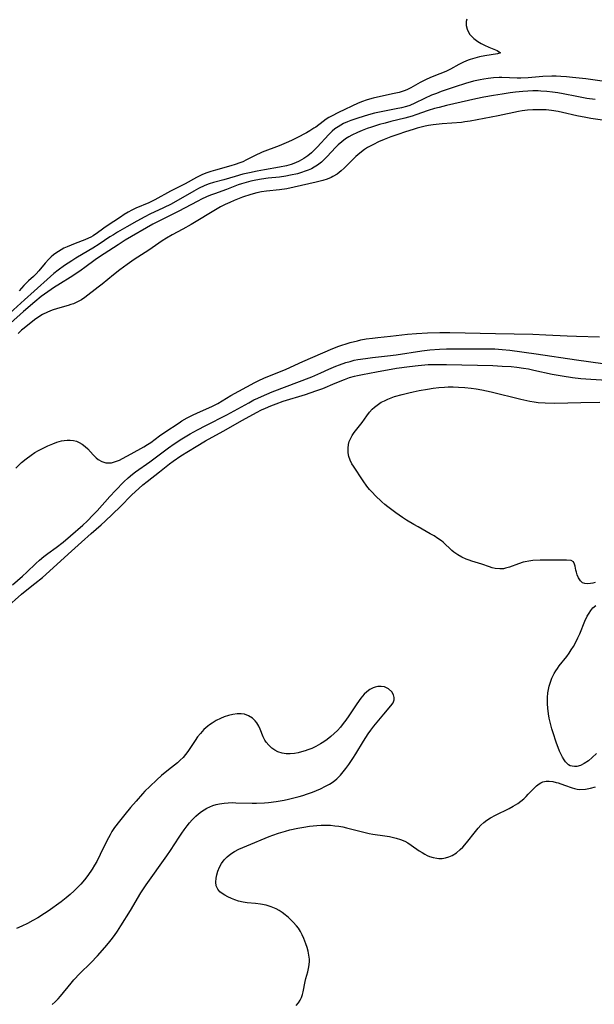
# Model space of a CAD drawing. Units: inches. Extents: x 2034858 to 2039957, y 184291 to 189725.
# Drawn here: x 2035995 to 2036088, y 186818 to 186977 of the extents above; entities that cross this region are included whole.
import ezdxf

# ---------------------------------------------------------------- set-up
doc = ezdxf.new("R2010")
doc.units = ezdxf.units.IN
doc.header["$MEASUREMENT"] = 0
doc.layers.add('c_19_T14S_R18E', color=1, linetype='Continuous')

msp = doc.modelspace()

# ---------------------------------------------------------------- linework, layer by layer
at = {"layer": 'c_19_T14S_R18E'}
for points in [[(2036067.68, 186976.79, 988), (2036067.6, 186976.37, 988), (2036067.59, 186975.75, 988), (2036067.71, 186975.13, 988), (2036067.93, 186974.65, 988), (2036068.17, 186974.29, 988), (2036068.81, 186973.64, 988), (2036069.47, 186973.17, 988), (2036070, 186972.85, 988), (2036070.54, 186972.56, 988), (2036071.26, 186972.24, 988), (2036072.61, 186971.7, 988), (2036073.13, 186971.35, 988), (2036072.64, 186971.14, 988), (2036070.58, 186970.84, 988), (2036069.71, 186970.67, 988), (2036068.97, 186970.48, 988), (2036068.22, 186970.25, 988), (2036067.88, 186970.13, 988), (2036067.16, 186969.82, 988), (2036066.37, 186969.43, 988), (2036065.04, 186968.69, 988), (2036064.28, 186968.32, 988), (2036063.33, 186967.93, 988), (2036062.09, 186967.45, 988), (2036061.19, 186967.07, 988), (2036060.69, 186966.82, 988), (2036060.12, 186966.52, 988), (2036058.63, 186965.67, 988), (2036058, 186965.36, 988), (2036057.54, 186965.19, 988), (2036056.76, 186964.94, 988), (2036055.95, 186964.74, 988), (2036053.22, 186964.18, 988), (2036052.53, 186964.02, 988), (2036051.96, 186963.86, 988), (2036051.39, 186963.68, 988), (2036050.84, 186963.48, 988), (2036050.12, 186963.18, 988), (2036046.94, 186961.7, 988), (2036045.79, 186961.11, 988), (2036045.36, 186960.86, 988), (2036044.94, 186960.59, 988), (2036044.47, 186960.25, 988), (2036043.26, 186959.33, 988), (2036042.97, 186959.13, 988), (2036042.31, 186958.72, 988), (2036041.78, 186958.42, 988), (2036040.23, 186957.61, 988), (2036039.36, 186957.18, 988), (2036038.49, 186956.78, 988), (2036037.35, 186956.3, 988), (2036034.62, 186955.25, 988), (2036033.37, 186954.68, 988), (2036032.06, 186954.01, 988), (2036031.47, 186953.73, 988), (2036030.97, 186953.52, 988), (2036030.25, 186953.27, 988), (2036029.52, 186953.04, 988), (2036027.05, 186952.37, 988), (2036026.28, 186952.14, 988), (2036025.64, 186951.93, 988), (2036024.97, 186951.66, 988), (2036024.31, 186951.35, 988), (2036023.97, 186951.17, 988), (2036022.16, 186950.13, 988), (2036019.81, 186948.94, 988), (2036017.26, 186947.57, 988), (2036016.27, 186947.1, 988), (2036014.16, 186946.19, 988), (2036013.56, 186945.9, 988), (2036012.93, 186945.55, 988), (2036012.32, 186945.19, 988), (2036011.71, 186944.78, 988), (2036010.64, 186944.05, 988), (2036009.23, 186943.12, 988), (2036008.81, 186942.83, 988), (2036008, 186942.24, 988), (2036007.3, 186941.76, 988), (2036006.89, 186941.53, 988), (2036006.55, 186941.36, 988), (2036005.96, 186941.1, 988), (2036004.36, 186940.5, 988), (2036003.08, 186939.98, 988), (2036002.56, 186939.74, 988), (2036002.1, 186939.49, 988), (2036001.66, 186939.23, 988), (2036001.26, 186938.96, 988), (2036000.87, 186938.67, 988), (2036000.48, 186938.34, 988), (2036000.12, 186937.99, 988), (2035999.5, 186937.33, 988), (2035998.52, 186936.09, 988), (2035998.09, 186935.6, 988), (2035997.65, 186935.17, 988), (2035996.84, 186934.46, 988), (2035996.45, 186934.1, 988), (2035996.07, 186933.69, 988), (2035995.33, 186932.85, 988)], [(2036089.94, 186966.71, 986), (2036086.93, 186967.11, 986), (2036084.77, 186967.36, 986), (2036083.81, 186967.45, 986), (2036082.85, 186967.52, 986), (2036082.13, 186967.55, 986), (2036081.41, 186967.55, 986), (2036079.97, 186967.5, 986), (2036077.62, 186967.31, 986), (2036076.42, 186967.25, 986), (2036075.81, 186967.25, 986), (2036073.34, 186967.34, 986), (2036072.89, 186967.34, 986), (2036072.01, 186967.29, 986), (2036071.14, 186967.19, 986), (2036070.42, 186967.09, 986), (2036069.84, 186966.98, 986), (2036068.76, 186966.74, 986), (2036067.45, 186966.38, 986), (2036065.79, 186965.84, 986), (2036063.55, 186965.06, 986), (2036062.76, 186964.77, 986), (2036061.97, 186964.47, 986), (2036060.85, 186963.96, 986), (2036059.27, 186963.19, 986), (2036058.46, 186962.84, 986), (2036057.93, 186962.65, 986), (2036057.11, 186962.43, 986), (2036056.28, 186962.25, 986), (2036053.57, 186961.75, 986), (2036052.76, 186961.58, 986), (2036051.77, 186961.32, 986), (2036050.04, 186960.78, 986), (2036048.92, 186960.38, 986), (2036048.39, 186960.17, 986), (2036047.74, 186959.88, 986), (2036047.29, 186959.65, 986), (2036046.86, 186959.39, 986), (2036046.37, 186959.05, 986), (2036045.89, 186958.65, 986), (2036045.37, 186958.14, 986), (2036043.49, 186956.06, 986), (2036043.08, 186955.64, 986), (2036042.55, 186955.15, 986), (2036041.99, 186954.7, 986), (2036041.31, 186954.22, 986), (2036040.59, 186953.81, 986), (2036039.98, 186953.53, 986), (2036039.28, 186953.28, 986), (2036038.56, 186953.07, 986), (2036037.38, 186952.82, 986), (2036034.99, 186952.43, 986), (2036033.78, 186952.22, 986), (2036032.54, 186951.95, 986), (2036031.47, 186951.69, 986), (2036030.22, 186951.35, 986), (2036028.39, 186950.82, 986), (2036026.72, 186950.36, 986), (2036026.05, 186950.15, 986), (2036025.36, 186949.88, 986), (2036024.31, 186949.37, 986), (2036023.56, 186948.96, 986), (2036019.87, 186946.86, 986), (2036018.66, 186946.25, 986), (2036016.47, 186945.23, 986), (2036015.64, 186944.82, 986), (2036014.36, 186944.13, 986), (2036012.74, 186943.2, 986), (2036011.22, 186942.32, 986), (2036010.57, 186941.92, 986), (2036010, 186941.56, 986), (2036008.27, 186940.39, 986), (2036007.25, 186939.76, 986), (2036005.69, 186938.85, 986), (2036004.49, 186938.13, 986), (2036003.82, 186937.71, 986), (2036002.66, 186936.93, 986), (2036001.64, 186936.19, 986), (2036000.95, 186935.64, 986), (2036000.4, 186935.16, 986), (2035997.74, 186932.82, 986), (2035996.2, 186931.39, 986), (2035993.82, 186929.24, 986)], [(2036088.45, 186963.76, 984), (2036087.08, 186963.96, 984), (2036085.45, 186964.26, 984), (2036083.25, 186964.7, 984), (2036082.38, 186964.85, 984), (2036081.55, 186964.98, 984), (2036080.6, 186965.08, 984), (2036079.66, 186965.15, 984), (2036079.19, 186965.16, 984), (2036078.37, 186965.16, 984), (2036077.54, 186965.13, 984), (2036076.71, 186965.07, 984), (2036075.53, 186964.96, 984), (2036074.69, 186964.86, 984), (2036073.41, 186964.67, 984), (2036072.01, 186964.44, 984), (2036070.43, 186964.15, 984), (2036069.11, 186963.87, 984), (2036064.42, 186962.8, 984), (2036063.19, 186962.5, 984), (2036062.48, 186962.32, 984), (2036061.41, 186961.99, 984), (2036059.45, 186961.3, 984), (2036058.86, 186961.1, 984), (2036057.65, 186960.76, 984), (2036055.39, 186960.21, 984), (2036054.48, 186959.97, 984), (2036053.56, 186959.72, 984), (2036052.27, 186959.31, 984), (2036051.56, 186959.08, 984), (2036050.76, 186958.79, 984), (2036049.99, 186958.46, 984), (2036049.09, 186958.02, 984), (2036048.6, 186957.75, 984), (2036048.06, 186957.41, 984), (2036047.46, 186956.96, 984), (2036046.9, 186956.48, 984), (2036046.49, 186956.08, 984), (2036045.05, 186954.5, 984), (2036044.64, 186954.08, 984), (2036044.2, 186953.68, 984), (2036043.56, 186953.18, 984), (2036043.03, 186952.85, 984), (2036042.55, 186952.59, 984), (2036042.04, 186952.36, 984), (2036041.56, 186952.18, 984), (2036040.95, 186951.97, 984), (2036040.33, 186951.79, 984), (2036039.18, 186951.53, 984), (2036038.44, 186951.4, 984), (2036037.42, 186951.25, 984), (2036035.57, 186951.06, 984), (2036034.49, 186950.93, 984), (2036033.57, 186950.76, 984), (2036032.79, 186950.59, 984), (2036032.02, 186950.38, 984), (2036031.26, 186950.15, 984), (2036030.74, 186949.97, 984), (2036028.82, 186949.24, 984), (2036026.91, 186948.56, 984), (2036026.24, 186948.3, 984), (2036025.58, 186948.03, 984), (2036024.81, 186947.67, 984), (2036024.21, 186947.37, 984), (2036021.03, 186945.68, 984), (2036018.23, 186944.3, 984), (2036016.91, 186943.61, 984), (2036012.46, 186941.03, 984), (2036011.3, 186940.3, 984), (2036008.32, 186938.34, 984), (2036007.59, 186937.84, 984), (2036005.96, 186936.62, 984), (2036005.34, 186936.18, 984), (2036004.01, 186935.3, 984), (2036001.57, 186933.79, 984), (2036001.03, 186933.43, 984), (2035999.95, 186932.69, 984), (2035998.88, 186931.92, 984), (2035997.86, 186931.09, 984), (2035996, 186929.5, 984), (2035993.94, 186927.62, 984)], [(2036089.6, 186960.44, 982), (2036087.72, 186960.72, 982), (2036086.92, 186960.86, 982), (2036085.47, 186961.15, 982), (2036083.12, 186961.69, 982), (2036082.44, 186961.84, 982), (2036081.39, 186962, 982), (2036080.5, 186962.09, 982), (2036079.21, 186962.14, 982), (2036078.35, 186962.13, 982), (2036077.49, 186962.07, 982), (2036076.64, 186961.96, 982), (2036076.02, 186961.86, 982), (2036072.74, 186961.14, 982), (2036068.22, 186960.29, 982), (2036067.35, 186960.16, 982), (2036066.8, 186960.09, 982), (2036063.69, 186959.84, 982), (2036062.22, 186959.68, 982), (2036061.47, 186959.56, 982), (2036060.97, 186959.46, 982), (2036059.65, 186959.15, 982), (2036059, 186958.96, 982), (2036057.79, 186958.58, 982), (2036056.52, 186958.14, 982), (2036055.41, 186957.74, 982), (2036054.3, 186957.3, 982), (2036053.4, 186956.92, 982), (2036052.57, 186956.53, 982), (2036052.16, 186956.31, 982), (2036051.64, 186956.01, 982), (2036051.15, 186955.69, 982), (2036050.4, 186955.13, 982), (2036049.72, 186954.55, 982), (2036048.91, 186953.77, 982), (2036047.86, 186952.69, 982), (2036047.37, 186952.23, 982), (2036046.73, 186951.74, 982), (2036046.04, 186951.32, 982), (2036045.78, 186951.18, 982), (2036045.11, 186950.91, 982), (2036044.42, 186950.69, 982), (2036043.34, 186950.41, 982), (2036038.57, 186949.35, 982), (2036037.42, 186949.17, 982), (2036035.29, 186948.96, 982), (2036034.5, 186948.85, 982), (2036033.72, 186948.69, 982), (2036032.76, 186948.42, 982), (2036031.43, 186947.97, 982), (2036030.1, 186947.46, 982), (2036029.37, 186947.15, 982), (2036028.64, 186946.81, 982), (2036027.89, 186946.41, 982), (2036027.35, 186946.1, 982), (2036023.13, 186943.57, 982), (2036021.76, 186942.8, 982), (2036020.07, 186941.91, 982), (2036019.14, 186941.36, 982), (2036018.44, 186940.91, 982), (2036017.38, 186940.18, 982), (2036016.28, 186939.43, 982), (2036013.89, 186937.91, 982), (2036012.76, 186937.13, 982), (2036011.62, 186936.27, 982), (2036010.55, 186935.43, 982), (2036008.72, 186933.92, 982), (2036008.11, 186933.45, 982), (2036005.92, 186931.78, 982), (2036005.38, 186931.41, 982), (2036004.76, 186931.06, 982), (2036004.12, 186930.77, 982), (2036003.7, 186930.62, 982), (2036003.27, 186930.49, 982), (2036001.53, 186930.01, 982), (2036000.68, 186929.71, 982), (2035999.88, 186929.38, 982), (2035999.1, 186929.01, 982), (2035998.51, 186928.66, 982), (2035997.79, 186928.16, 982), (2035996.12, 186926.84, 982), (2035995.69, 186926.48, 982), (2035995.15, 186925.98, 982)], [(2035994.79, 186904.17, 982), (2035995.72, 186905.08, 982), (2035996.48, 186905.72, 982), (2035997.27, 186906.31, 982), (2035997.86, 186906.7, 982), (2035998.47, 186907.06, 982), (2035999.19, 186907.44, 982), (2035999.97, 186907.81, 982), (2036000.75, 186908.14, 982), (2036001.41, 186908.38, 982), (2036002.16, 186908.59, 982), (2036002.61, 186908.67, 982), (2036003.06, 186908.72, 982), (2036003.59, 186908.73, 982), (2036004.1, 186908.67, 982), (2036004.58, 186908.54, 982), (2036005.03, 186908.35, 982), (2036005.53, 186908.04, 982), (2036006, 186907.68, 982), (2036006.4, 186907.29, 982), (2036007.27, 186906.35, 982), (2036007.75, 186905.88, 982), (2036008.11, 186905.59, 982), (2036008.69, 186905.26, 982), (2036009.32, 186905.06, 982), (2036009.78, 186905.02, 982), (2036010.24, 186905.05, 982), (2036010.92, 186905.24, 982), (2036011.55, 186905.49, 982), (2036012.05, 186905.74, 982), (2036013.45, 186906.49, 982), (2036015.5, 186907.64, 982), (2036016.09, 186908.01, 982), (2036016.6, 186908.36, 982), (2036018.02, 186909.42, 982), (2036018.86, 186910.01, 982), (2036021.18, 186911.53, 982), (2036021.64, 186911.82, 982), (2036022.5, 186912.32, 982), (2036023.47, 186912.83, 982), (2036024.04, 186913.1, 982), (2036026.58, 186914.22, 982), (2036027.42, 186914.64, 982), (2036028.16, 186915.07, 982), (2036029.55, 186915.92, 982), (2036033.42, 186918.05, 982), (2036033.97, 186918.32, 982), (2036034.99, 186918.78, 982), (2036037.31, 186919.69, 982), (2036038.46, 186920.17, 982), (2036041.15, 186921.42, 982), (2036046.01, 186923.52, 982), (2036046.99, 186923.9, 982), (2036047.5, 186924.08, 982), (2036048.16, 186924.3, 982), (2036048.81, 186924.49, 982), (2036049.99, 186924.79, 982), (2036050.53, 186924.91, 982), (2036051.42, 186925.07, 982), (2036052.41, 186925.21, 982), (2036053.28, 186925.31, 982), (2036055.37, 186925.53, 982), (2036058.09, 186925.84, 982), (2036059.52, 186925.96, 982), (2036061.35, 186926.08, 982), (2036063.33, 186926.14, 982), (2036064.96, 186926.14, 982), (2036072.29, 186925.95, 982), (2036078.35, 186925.83, 982), (2036080.45, 186925.75, 982), (2036083.88, 186925.58, 982), (2036085.42, 186925.51, 982), (2036089.13, 186925.42, 982)], [(2035994.25, 186885.31, 984), (2035995.86, 186886.73, 984), (2035996.55, 186887.35, 984), (2035998.01, 186888.75, 984), (2035998.63, 186889.31, 984), (2035999.31, 186889.88, 984), (2035999.97, 186890.39, 984), (2036001.29, 186891.36, 984), (2036002.41, 186892.22, 984), (2036003.62, 186893.24, 984), (2036005.6, 186894.99, 984), (2036006.29, 186895.64, 984), (2036007.27, 186896.62, 984), (2036007.92, 186897.3, 984), (2036009.98, 186899.59, 984), (2036010.92, 186900.6, 984), (2036012.24, 186901.98, 984), (2036012.92, 186902.61, 984), (2036013.65, 186903.21, 984), (2036014.15, 186903.58, 984), (2036016.47, 186905.21, 984), (2036018.8, 186906.97, 984), (2036019.48, 186907.46, 984), (2036020.4, 186908.1, 984), (2036021.63, 186908.9, 984), (2036022.98, 186909.71, 984), (2036024.16, 186910.38, 984), (2036025.49, 186911.1, 984), (2036028.9, 186912.82, 984), (2036032.42, 186914.76, 984), (2036033.28, 186915.21, 984), (2036033.88, 186915.51, 984), (2036034.5, 186915.79, 984), (2036035.36, 186916.16, 984), (2036036.2, 186916.5, 984), (2036042.62, 186918.96, 984), (2036044.11, 186919.59, 984), (2036045.35, 186920.17, 984), (2036046.51, 186920.68, 984), (2036047.09, 186920.9, 984), (2036048.13, 186921.26, 984), (2036048.8, 186921.45, 984), (2036049.48, 186921.62, 984), (2036050.07, 186921.74, 984), (2036051.32, 186921.94, 984), (2036052.41, 186922.07, 984), (2036054.84, 186922.33, 984), (2036056.25, 186922.5, 984), (2036060.43, 186923.13, 984), (2036061.7, 186923.29, 984), (2036063.24, 186923.41, 984), (2036064.41, 186923.46, 984), (2036070.05, 186923.5, 984), (2036071.5, 186923.49, 984), (2036072.22, 186923.46, 984), (2036073.39, 186923.39, 984), (2036074.61, 186923.27, 984), (2036078.91, 186922.67, 984), (2036085.42, 186921.7, 984), (2036093.92, 186920.53, 984)], [(2035993.16, 186881.54, 986), (2035995.7, 186883.83, 986), (2035996.3, 186884.32, 986), (2035997.88, 186885.54, 986), (2035999.07, 186886.53, 986), (2036003.78, 186890.78, 986), (2036005.38, 186892.2, 986), (2036006.95, 186893.61, 986), (2036008.58, 186895.03, 986), (2036009.2, 186895.61, 986), (2036011.64, 186897.95, 986), (2036013.56, 186899.85, 986), (2036014.67, 186900.89, 986), (2036015.33, 186901.47, 986), (2036016, 186902.02, 986), (2036017.99, 186903.6, 986), (2036019.07, 186904.47, 986), (2036019.64, 186904.91, 986), (2036020.24, 186905.34, 986), (2036021.46, 186906.16, 986), (2036023.91, 186907.69, 986), (2036025.45, 186908.6, 986), (2036028.32, 186910.17, 986), (2036031.43, 186911.95, 986), (2036033.71, 186913.2, 986), (2036034.51, 186913.61, 986), (2036035.13, 186913.91, 986), (2036035.99, 186914.28, 986), (2036036.87, 186914.61, 986), (2036037.97, 186914.99, 986), (2036041.59, 186916.1, 986), (2036043.29, 186916.66, 986), (2036044.39, 186917.08, 986), (2036046.42, 186917.94, 986), (2036047.92, 186918.54, 986), (2036048.73, 186918.83, 986), (2036049.54, 186919.08, 986), (2036050, 186919.19, 986), (2036050.8, 186919.35, 986), (2036053.1, 186919.74, 986), (2036056.29, 186920.33, 986), (2036058.41, 186920.64, 986), (2036059.83, 186920.8, 986), (2036061.41, 186920.92, 986), (2036062.96, 186920.96, 986), (2036064.41, 186920.95, 986), (2036071.9, 186920.76, 986), (2036073.4, 186920.7, 986), (2036074.85, 186920.6, 986), (2036075.77, 186920.51, 986), (2036076.83, 186920.37, 986), (2036077.66, 186920.22, 986), (2036078.5, 186920.04, 986), (2036081.5, 186919.39, 986), (2036083.07, 186919.11, 986), (2036084.76, 186918.86, 986), (2036086.1, 186918.7, 986), (2036087.75, 186918.55, 986), (2036092, 186918.29, 986)], [(2036088.45, 186885.68, 988), (2036088.06, 186885.59, 988), (2036087.69, 186885.53, 988), (2036087.21, 186885.5, 988), (2036086.77, 186885.54, 988), (2036086.4, 186885.67, 988), (2036086.03, 186885.98, 988), (2036085.75, 186886.43, 988), (2036085.53, 186886.95, 988), (2036085.39, 186887.39, 988), (2036085.31, 186887.68, 988), (2036085.19, 186888.32, 988), (2036085.09, 186888.68, 988), (2036084.9, 186889.03, 988), (2036084.52, 186889.24, 988), (2036083.81, 186889.32, 988), (2036082.71, 186889.29, 988), (2036080.79, 186889.32, 988), (2036079.51, 186889.31, 988), (2036078.33, 186889.24, 988), (2036077.72, 186889.16, 988), (2036077.12, 186889.05, 988), (2036076.81, 186888.98, 988), (2036076.03, 186888.74, 988), (2036074.6, 186888.2, 988), (2036073.94, 186888, 988), (2036073.61, 186887.93, 988), (2036073.32, 186887.9, 988), (2036073.02, 186887.89, 988), (2036072.28, 186887.96, 988), (2036071.8, 186888.07, 988), (2036071.33, 186888.22, 988), (2036070.1, 186888.67, 988), (2036069.58, 186888.84, 988), (2036068.51, 186889.16, 988), (2036068.04, 186889.31, 988), (2036067.57, 186889.49, 988), (2036066.88, 186889.8, 988), (2036066.22, 186890.18, 988), (2036065.6, 186890.62, 988), (2036065.28, 186890.89, 988), (2036063.87, 186892.2, 988), (2036063.59, 186892.43, 988), (2036063.02, 186892.84, 988), (2036062.42, 186893.22, 988), (2036061.78, 186893.58, 988), (2036059.81, 186894.68, 988), (2036059.09, 186895.1, 988), (2036057.95, 186895.8, 988), (2036057.3, 186896.22, 988), (2036056.19, 186896.98, 988), (2036054.9, 186897.94, 988), (2036054.44, 186898.32, 988), (2036053.94, 186898.75, 988), (2036052.89, 186899.75, 988), (2036052.43, 186900.24, 988), (2036051.96, 186900.76, 988), (2036051.53, 186901.3, 988), (2036050.92, 186902.14, 988), (2036049.36, 186904.49, 988), (2036049.11, 186904.91, 988), (2036048.82, 186905.5, 988), (2036048.62, 186906.08, 988), (2036048.51, 186906.68, 988), (2036048.48, 186907.41, 988), (2036048.55, 186907.99, 988), (2036048.68, 186908.47, 988), (2036048.87, 186908.93, 988), (2036049.15, 186909.44, 988), (2036049.47, 186909.93, 988), (2036050.75, 186911.58, 988), (2036051.53, 186912.67, 988), (2036051.97, 186913.26, 988), (2036052.39, 186913.72, 988), (2036052.74, 186914.05, 988), (2036053.39, 186914.54, 988), (2036053.86, 186914.83, 988), (2036054.36, 186915.09, 988), (2036054.89, 186915.33, 988), (2036055.43, 186915.55, 988), (2036056.01, 186915.75, 988), (2036057.21, 186916.1, 988), (2036058.3, 186916.37, 988), (2036059.03, 186916.53, 988), (2036059.97, 186916.72, 988), (2036061.31, 186916.96, 988), (2036062.26, 186917.1, 988), (2036063.16, 186917.21, 988), (2036064.07, 186917.29, 988), (2036064.65, 186917.31, 988), (2036065.49, 186917.32, 988), (2036066.33, 186917.3, 988), (2036067.36, 186917.23, 988), (2036068.36, 186917.12, 988), (2036069.2, 186917, 988), (2036070.13, 186916.83, 988), (2036071.6, 186916.51, 988), (2036076.41, 186915.32, 988), (2036077.88, 186915.01, 988), (2036078.55, 186914.89, 988), (2036079.22, 186914.8, 988), (2036080.36, 186914.72, 988), (2036081.92, 186914.71, 988), (2036086.1, 186914.82, 988), (2036089.18, 186914.86, 988)], [(2036088.62, 186858.07, 988), (2036087.95, 186857.41, 988), (2036087.32, 186856.88, 988), (2036086.67, 186856.43, 988), (2036086.07, 186856.13, 988), (2036085.48, 186855.97, 988), (2036085.09, 186855.95, 988), (2036084.72, 186856, 988), (2036084.41, 186856.09, 988), (2036084.12, 186856.24, 988), (2036083.65, 186856.69, 988), (2036083.39, 186857.04, 988), (2036083.14, 186857.45, 988), (2036082.97, 186857.79, 988), (2036082.67, 186858.45, 988), (2036082.14, 186859.89, 988), (2036081.62, 186861.38, 988), (2036081.41, 186862.06, 988), (2036081.13, 186863.11, 988), (2036080.99, 186863.77, 988), (2036080.88, 186864.45, 988), (2036080.77, 186865.41, 988), (2036080.73, 186866.06, 988), (2036080.72, 186866.59, 988), (2036080.74, 186867.11, 988), (2036080.8, 186867.86, 988), (2036080.88, 186868.4, 988), (2036081, 186868.94, 988), (2036081.19, 186869.6, 988), (2036081.44, 186870.25, 988), (2036081.82, 186871, 988), (2036082.05, 186871.41, 988), (2036082.31, 186871.81, 988), (2036082.6, 186872.21, 988), (2036083.82, 186873.73, 988), (2036084.2, 186874.26, 988), (2036084.56, 186874.81, 988), (2036084.9, 186875.38, 988), (2036085.33, 186876.16, 988), (2036085.64, 186876.77, 988), (2036085.93, 186877.4, 988), (2036086.78, 186879.46, 988), (2036087.15, 186880.24, 988), (2036087.44, 186880.77, 988), (2036087.74, 186881.2, 988), (2036088.07, 186881.58, 988), (2036088.52, 186881.96, 988)], [(2036000.68, 186817.47, 986), (2036001.14, 186817.92, 986), (2036001.62, 186818.42, 986), (2036002.01, 186818.85, 986), (2036003.73, 186820.95, 986), (2036004.17, 186821.46, 986), (2036005.14, 186822.48, 986), (2036006.91, 186824.24, 986), (2036007.96, 186825.33, 986), (2036009.18, 186826.67, 986), (2036009.76, 186827.37, 986), (2036010.22, 186827.96, 986), (2036010.72, 186828.65, 986), (2036011.2, 186829.36, 986), (2036011.74, 186830.19, 986), (2036013.3, 186832.69, 986), (2036014.99, 186835.52, 986), (2036015.84, 186836.83, 986), (2036019.19, 186841.5, 986), (2036019.78, 186842.37, 986), (2036021.19, 186844.55, 986), (2036021.63, 186845.2, 986), (2036021.97, 186845.7, 986), (2036022.48, 186846.37, 986), (2036022.87, 186846.85, 986), (2036023.28, 186847.31, 986), (2036023.88, 186847.93, 986), (2036024.31, 186848.31, 986), (2036024.77, 186848.67, 986), (2036025.21, 186848.96, 986), (2036025.67, 186849.22, 986), (2036026.15, 186849.45, 986), (2036026.64, 186849.64, 986), (2036027.17, 186849.8, 986), (2036027.71, 186849.93, 986), (2036028.44, 186850.05, 986), (2036029.11, 186850.1, 986), (2036029.73, 186850.11, 986), (2036030.35, 186850.1, 986), (2036032.99, 186850.03, 986), (2036033.69, 186850.03, 986), (2036034.99, 186850.09, 986), (2036035.6, 186850.14, 986), (2036036.87, 186850.3, 986), (2036038.17, 186850.52, 986), (2036038.84, 186850.66, 986), (2036039.52, 186850.81, 986), (2036040.57, 186851.09, 986), (2036041.15, 186851.26, 986), (2036041.94, 186851.52, 986), (2036042.72, 186851.8, 986), (2036043.4, 186852.07, 986), (2036044.05, 186852.35, 986), (2036044.86, 186852.75, 986), (2036045.49, 186853.1, 986), (2036046.09, 186853.49, 986), (2036046.67, 186853.96, 986), (2036047.27, 186854.54, 986), (2036047.72, 186855.07, 986), (2036048.14, 186855.62, 986), (2036048.62, 186856.28, 986), (2036049.28, 186857.27, 986), (2036049.75, 186858.03, 986), (2036050.97, 186860.07, 986), (2036051.34, 186860.66, 986), (2036051.72, 186861.23, 986), (2036052.19, 186861.85, 986), (2036052.67, 186862.45, 986), (2036054.29, 186864.42, 986), (2036055.42, 186865.75, 986), (2036055.77, 186866.25, 986), (2036055.96, 186866.73, 986), (2036055.96, 186867.13, 986), (2036055.83, 186867.53, 986), (2036055.55, 186868.01, 986), (2036055.03, 186868.5, 986), (2036054.39, 186868.81, 986), (2036053.86, 186868.9, 986), (2036053.31, 186868.89, 986), (2036052.85, 186868.8, 986), (2036052.52, 186868.67, 986), (2036052.01, 186868.4, 986), (2036051.54, 186868.05, 986), (2036051.1, 186867.63, 986), (2036050.56, 186867.01, 986), (2036049.88, 186866.1, 986), (2036048.59, 186864.12, 986), (2036048.14, 186863.45, 986), (2036047.71, 186862.88, 986), (2036047.25, 186862.32, 986), (2036046.76, 186861.79, 986), (2036046.24, 186861.29, 986), (2036045.72, 186860.83, 986), (2036045.09, 186860.33, 986), (2036044.56, 186859.95, 986), (2036044.02, 186859.6, 986), (2036043.25, 186859.17, 986), (2036042.63, 186858.88, 986), (2036041.99, 186858.63, 986), (2036041.54, 186858.47, 986), (2036040.98, 186858.3, 986), (2036040.42, 186858.17, 986), (2036039.84, 186858.06, 986), (2036039.14, 186858, 986), (2036038.46, 186858.01, 986), (2036037.81, 186858.11, 986), (2036037.16, 186858.33, 986), (2036036.65, 186858.6, 986), (2036036.17, 186858.93, 986), (2036035.67, 186859.38, 986), (2036035.24, 186859.9, 986), (2036035.03, 186860.23, 986), (2036034.75, 186860.76, 986), (2036034.27, 186861.99, 986), (2036034.07, 186862.45, 986), (2036033.9, 186862.75, 986), (2036033.74, 186863, 986), (2036033.48, 186863.33, 986), (2036033.02, 186863.75, 986), (2036032.39, 186864.15, 986), (2036031.76, 186864.39, 986), (2036031.21, 186864.48, 986), (2036030.54, 186864.49, 986), (2036029.85, 186864.38, 986), (2036029.15, 186864.2, 986), (2036028.46, 186863.97, 986), (2036027.85, 186863.72, 986), (2036027.17, 186863.37, 986), (2036026.52, 186862.98, 986), (2036026.07, 186862.67, 986), (2036025.82, 186862.47, 986), (2036025.19, 186861.92, 986), (2036024.61, 186861.31, 986), (2036024.17, 186860.75, 986), (2036023.76, 186860.17, 986), (2036022.61, 186858.38, 986), (2036022.23, 186857.87, 986), (2036021.81, 186857.4, 986), (2036021.37, 186856.98, 986), (2036020.89, 186856.56, 986), (2036019.45, 186855.4, 986), (2036018.34, 186854.48, 986), (2036017.56, 186853.78, 986), (2036016.44, 186852.74, 986), (2036015.64, 186851.95, 986), (2036015.25, 186851.53, 986), (2036014.21, 186850.37, 986), (2036013.32, 186849.32, 986), (2036012.38, 186848.19, 986), (2036011.52, 186847.13, 986), (2036010.74, 186846.07, 986), (2036010.32, 186845.43, 986), (2036010.02, 186844.93, 986), (2036009.75, 186844.43, 986), (2036009.49, 186843.93, 986), (2036008.44, 186841.72, 986), (2036007.88, 186840.62, 986), (2036007.52, 186839.99, 986), (2036007.15, 186839.38, 986), (2036006.43, 186838.33, 986), (2036005.89, 186837.64, 986), (2036005.29, 186836.94, 986), (2036004.66, 186836.27, 986), (2036004.23, 186835.84, 986), (2036003.59, 186835.25, 986), (2036002.91, 186834.7, 986), (2036002.09, 186834.07, 986), (2036000.01, 186832.59, 986), (2035999.42, 186832.18, 986), (2035998.34, 186831.51, 986), (2035997.51, 186831.04, 986), (2035996.65, 186830.59, 986), (2035995.78, 186830.15, 986), (2035994.92, 186829.75, 986)], [(2036040.1, 186817.31, 988), (2036040.45, 186817.76, 988), (2036040.72, 186818.19, 988), (2036040.95, 186818.62, 988), (2036041.12, 186819.08, 988), (2036041.25, 186819.55, 988), (2036041.56, 186821.18, 988), (2036041.68, 186821.68, 988), (2036041.97, 186822.76, 988), (2036042.16, 186823.56, 988), (2036042.25, 186824.37, 988), (2036042.24, 186824.82, 988), (2036042.16, 186825.44, 988), (2036042.02, 186826.08, 988), (2036041.86, 186826.68, 988), (2036041.67, 186827.27, 988), (2036041.34, 186828.14, 988), (2036041.08, 186828.72, 988), (2036040.78, 186829.29, 988), (2036040.45, 186829.82, 988), (2036040.17, 186830.2, 988), (2036039.63, 186830.81, 988), (2036039.14, 186831.29, 988), (2036038.85, 186831.55, 988), (2036038.34, 186831.98, 988), (2036037.85, 186832.33, 988), (2036037.35, 186832.66, 988), (2036036.87, 186832.92, 988), (2036036.06, 186833.26, 988), (2036035.23, 186833.52, 988), (2036034.32, 186833.7, 988), (2036033.5, 186833.8, 988), (2036032.16, 186833.93, 988), (2036031.51, 186834.02, 988), (2036030.77, 186834.2, 988), (2036030.19, 186834.39, 988), (2036029.63, 186834.62, 988), (2036029.07, 186834.88, 988), (2036028.56, 186835.16, 988), (2036028.14, 186835.42, 988), (2036027.78, 186835.71, 988), (2036027.41, 186836.15, 988), (2036027.18, 186836.67, 988), (2036027.09, 186837.24, 988), (2036027.14, 186837.88, 988), (2036027.26, 186838.46, 988), (2036027.44, 186839.04, 988), (2036027.72, 186839.67, 988), (2036028.05, 186840.27, 988), (2036028.45, 186840.85, 988), (2036028.92, 186841.37, 988), (2036029.51, 186841.84, 988), (2036030.14, 186842.24, 988), (2036030.83, 186842.59, 988), (2036032.1, 186843.15, 988), (2036035.71, 186844.64, 988), (2036036.3, 186844.87, 988), (2036037.25, 186845.2, 988), (2036038.39, 186845.52, 988), (2036039.08, 186845.69, 988), (2036040.35, 186845.96, 988), (2036041.32, 186846.14, 988), (2036042.26, 186846.29, 988), (2036043.41, 186846.42, 988), (2036044.12, 186846.47, 988), (2036044.84, 186846.48, 988), (2036045.63, 186846.45, 988), (2036046.33, 186846.39, 988), (2036047, 186846.3, 988), (2036047.66, 186846.18, 988), (2036048.21, 186846.05, 988), (2036050.6, 186845.43, 988), (2036051.91, 186845.13, 988), (2036052.47, 186845.03, 988), (2036054.45, 186844.75, 988), (2036055.19, 186844.63, 988), (2036056.24, 186844.38, 988), (2036056.96, 186844.15, 988), (2036057.64, 186843.86, 988), (2036058.13, 186843.59, 988), (2036058.71, 186843.22, 988), (2036060, 186842.31, 988), (2036060.44, 186842.03, 988), (2036060.88, 186841.77, 988), (2036061.27, 186841.58, 988), (2036061.67, 186841.42, 988), (2036062.24, 186841.25, 988), (2036062.81, 186841.13, 988), (2036063.15, 186841.1, 988), (2036063.69, 186841.1, 988), (2036064.21, 186841.17, 988), (2036064.78, 186841.33, 988), (2036065.33, 186841.59, 988), (2036066, 186842.01, 988), (2036066.63, 186842.54, 988), (2036067.04, 186842.94, 988), (2036067.61, 186843.59, 988), (2036069.06, 186845.47, 988), (2036069.5, 186845.99, 988), (2036069.94, 186846.45, 988), (2036070.41, 186846.88, 988), (2036070.91, 186847.27, 988), (2036071.5, 186847.66, 988), (2036072.3, 186848.1, 988), (2036074.53, 186849.18, 988), (2036075.18, 186849.53, 988), (2036075.91, 186849.97, 988), (2036076.41, 186850.35, 988), (2036076.88, 186850.74, 988), (2036077.26, 186851.1, 988), (2036077.62, 186851.46, 988), (2036078.6, 186852.52, 988), (2036078.94, 186852.83, 988), (2036079.39, 186853.18, 988), (2036079.64, 186853.33, 988), (2036079.96, 186853.46, 988), (2036080.49, 186853.59, 988), (2036081.01, 186853.6, 988), (2036081.56, 186853.53, 988), (2036082.13, 186853.39, 988), (2036082.46, 186853.3, 988), (2036083.46, 186852.96, 988), (2036084.71, 186852.51, 988), (2036085.11, 186852.38, 988), (2036085.52, 186852.29, 988), (2036085.97, 186852.24, 988), (2036086.88, 186852.28, 988), (2036087.67, 186852.43, 988), (2036088.48, 186852.68, 988)]]:
    msp.add_polyline3d(points, dxfattribs=at)

doc.saveas('drawing.dxf')
